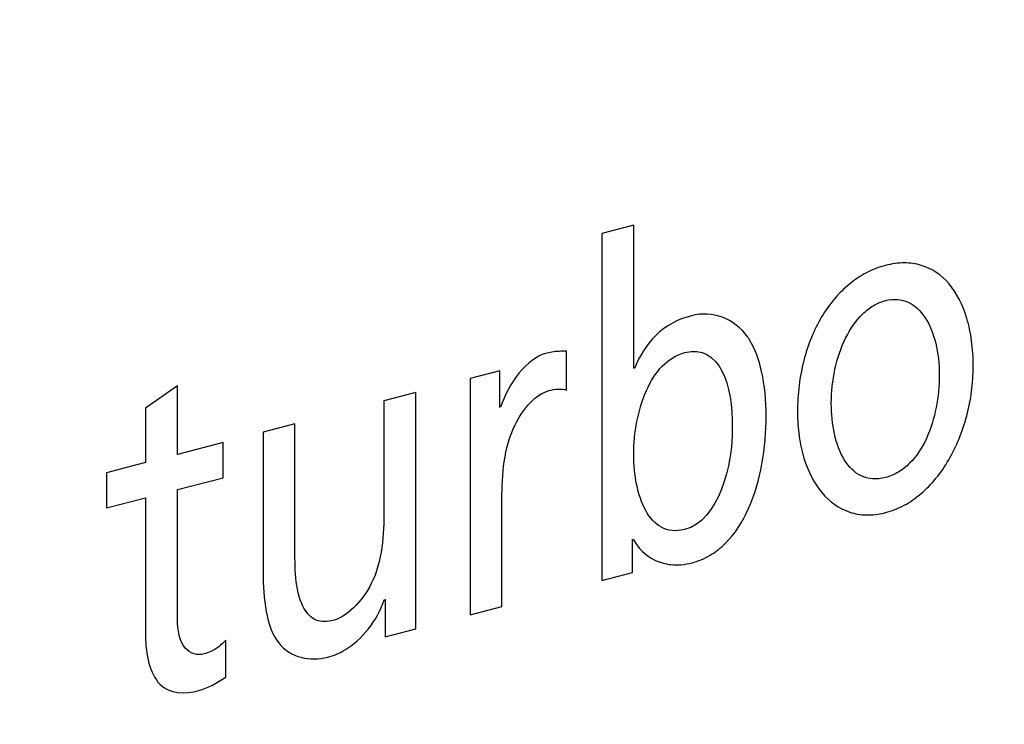
# Model space of a CAD drawing. Units: millimetres. Extents: x 33 to 1144, y 191 to 721.
# Drawn here: x 459 to 462, y 250 to 252 of the extents above; entities that cross this region are included whole.
import ezdxf

# ---------------------------------------------------------------- set-up
doc = ezdxf.new("R2010")
doc.units = ezdxf.units.MM
doc.header["$LTSCALE"] = 65.395
doc.layers.get('0').update_dxf_attribs({"linetype": 'CONTINUOUS'})
doc.styles.get("Standard").update_dxf_attribs({"font": 'txt', "width": 0.8})
doc.dimstyles.new('DIMSTYLE_2', dxfattribs={"dimtxt": 8, "dimasz": 3, "dimexe": 0.5, "dimexo": 0.5, "dimgap": 2, "dimtad": 1, "dimdec": 3, "dimdsep": 46, "dimtxsty": 'STANDARD', "dimblk": '_FILLED', "dimblk1": '_FILLED', "dimblk2": '_FILLED', "dimcen": 0.09, "dimadec": 0, "dimazin": 0, "dimtp": 0.5, "dimtm": 0.5, "dimtfac": 1, "dimtdec": 3, "dimtofl": 0, "dimtmove": 0, "dimatfit": 3, "dimldrblk": '_FILLED', "dimfxl": 1, "dimtolj": 1, "dimarcsym": 0})

# ---------------------------------------------------------------- blocks, each defined once
blk = doc.blocks.new('_FILLED')
at = {"color": 0, "linetype": 'BYBLOCK'}
blk.add_solid([(0, 0), (-1, 0.1667), (-1, -0.1667)], dxfattribs=at)
blk = doc.blocks.new('*D5')
at = {"color": 2, "linetype": 'CONTINUOUS'}
for p, q in [((619.9772, 288.4947), (669.1645, 275.8758)), ((668.6802, 276), (509.9878, 234.9274)), ((351.2953, 193.8548), (509.9878, 234.9274)), ((302.5923, 206.3494), (351.7797, 193.7305))]:
    blk.add_line(p, q, dxfattribs=at)
at = {"color": 2, "linetype": 'CONTINUOUS', "xscale": 3, "yscale": 3, "zscale": 3}
for p, rotation in [((668.6802, 276), 14.5108186991), ((351.2953, 193.8548), 194.5108186991)]:
    blk.add_blockref('_FILLED', p, dxfattribs=dict(at, rotation=rotation))
at = {"color": 2, "linetype": 'CONTINUOUS', "insert": (507.1242, 245.9914), "char_height": 8, "width": 37.028571, "attachment_point": 2, "rotation": 14.5108, "line_spacing_factor": 0.9}
blk.add_mtext('900', dxfattribs=at)

msp = doc.modelspace()

# ---------------------------------------------------------------- linework, layer by layer
at = {"color": 7, "linetype": 'CONTINUOUS'}
for p, q in [((461.214, 251.2289), (461.1143, 251.2031)), ((461.214, 250.7799), (461.214, 251.2289)), ((461.1143, 251.2031), (461.1143, 250.1169)), ((461.0039, 250.7125), (461.0039, 250.8342)), ((460.795, 250.7729), (460.7016, 250.7488)), ((460.795, 250.6585), (460.795, 250.7729)), ((459.785, 250.7259), (459.6854, 250.6567)), ((459.785, 250.5116), (459.785, 250.7259)), ((460.7016, 250.7488), (460.7016, 250.0101)), ((460.5317, 250.7048), (460.432, 250.679)), ((460.5317, 249.9661), (460.5317, 250.7048)), ((460.432, 250.679), (460.432, 250.3372)), ((459.6854, 250.6567), (459.6854, 250.4858)), ((460.1532, 250.6068), (460.0535, 250.5811)), ((460.1532, 250.2244), (460.1532, 250.6068)), ((460.0535, 250.5811), (460.0535, 250.1422)), ((459.9282, 250.5486), (459.785, 250.5116)), ((459.9282, 250.4384), (459.9282, 250.5486)), ((459.6854, 250.4858), (459.5634, 250.4542)), ((459.5634, 250.4542), (459.5634, 250.344)), ((459.785, 250.4014), (459.9282, 250.4384)), ((459.785, 249.9973), (459.785, 250.4014)), ((459.5634, 250.344), (459.6854, 250.3756)), ((459.6854, 250.3756), (459.6854, 249.9441)), ((460.8014, 250.0359), (460.8014, 250.3719)), ((461.2098, 250.1416), (461.2098, 250.2459)), ((461.1143, 250.1169), (461.2098, 250.1416)), ((460.4352, 250.0584), (460.4352, 249.9411)), ((460.7016, 250.0101), (460.8014, 250.0359)), ((460.4352, 249.9411), (460.5317, 249.9661)), ((459.9367, 249.8149), (459.9367, 249.9309))]:
    msp.add_line(p, q, dxfattribs=at)
for points, knots in [([(462.0021, 251.1027), (461.982, 251.0975), (461.9416, 251.082), (461.8705, 251.0347), (461.7971, 250.9475), (461.7498, 250.8318), (461.73, 250.728), (461.7248, 250.646), (461.73, 250.5672), (461.7502, 250.476), (461.798, 250.3839), (461.8715, 250.3317), (461.9414, 250.3195), (461.9802, 250.324), (461.9992, 250.3286)], [0, 0, 0, 0, 0.064578, 0.129156, 0.258312, 0.387468, 0.452046, 0.516624, 0.57742, 0.638217, 0.759809, 0.881402, 0.942198, 1, 1, 1, 1]), ([(461.9992, 250.3286), (462.0002, 250.3289), (462.021, 250.3341), (462.0616, 250.3502), (462.1321, 250.3992), (462.2054, 250.4894), (462.2532, 250.6062), (462.2734, 250.7078), (462.2786, 250.7893), (462.2734, 250.8686), (462.2536, 250.9622), (462.2063, 251.0534), (462.1331, 251.1027), (462.0623, 251.1132), (462.0222, 251.1079), (462.0021, 251.1027)], [0, 0, 0, 0, 0.002994, 0.063427, 0.123861, 0.244727, 0.365594, 0.426027, 0.48646, 0.550653, 0.614845, 0.74323, 0.871615, 0.935808, 1, 1, 1, 1]), ([(462.0021, 250.4394), (461.988, 250.4357), (461.9598, 250.4329), (461.9135, 250.4457), (461.8695, 250.4898), (461.8389, 250.573), (461.829, 250.674), (461.8403, 250.7789), (461.8738, 250.8783), (461.9186, 250.9433), (461.9624, 250.9777), (461.9873, 250.9886), (461.9994, 250.9919)], [0, 0, 0, 0, 0.060753, 0.121506, 0.243012, 0.364518, 0.486024, 0.615661, 0.745297, 0.874934, 0.939753, 1, 1, 1, 1]), ([(461.9994, 250.9919), (462.0003, 250.9922), (462.0141, 250.9959), (462.0407, 250.9984), (462.085, 250.9864), (462.1296, 250.9445), (462.1629, 250.8624), (462.1743, 250.7634), (462.1643, 250.6572), (462.1339, 250.5583), (462.0901, 250.4914), (462.0441, 250.4548), (462.0161, 250.443), (462.0021, 250.4394)], [0, 0, 0, 0, 0.004571, 0.0688, 0.133029, 0.261486, 0.389943, 0.5184, 0.6388, 0.7592, 0.8796, 0.9398, 1, 1, 1, 1]), ([(461.3953, 250.9456), (461.3566, 250.9356), (461.2847, 250.902), (461.2319, 250.8196), (461.2161, 250.7804)], [0, 0, 0, 0, 0.562213, 1, 1, 1, 1]), ([(461.5768, 250.8696), (461.5749, 250.8727), (461.533, 250.936), (461.4599, 250.9624), (461.3953, 250.9456)], [0, 0, 0, 0, 0.047856, 1, 1, 1, 1]), ([(461.2118, 250.2465), (461.2282, 250.2168), (461.2668, 250.1815), (461.3222, 250.1658), (461.3627, 250.1657), (461.4039, 250.1729), (461.452, 250.1922), (461.5172, 250.2422), (461.5809, 250.3407), (461.6206, 250.4838), (461.633, 250.6316), (461.6203, 250.7661), (461.5942, 250.8416), (461.5768, 250.8696)], [0, 0, 0, 0, 0.108136, 0.177129, 0.215825, 0.257876, 0.327389, 0.39017, 0.508809, 0.633264, 0.765923, 0.893477, 1, 1, 1, 1]), ([(461.0039, 250.8342), (460.9887, 250.8344), (460.9668, 250.8342), (460.9447, 250.829), (460.9381, 250.8273)], [0, 0, 0, 0, 0.700677, 1, 1, 1, 1]), ([(461.373, 250.2765), (461.3169, 250.262), (461.2573, 250.3034), (461.2198, 250.4164), (461.211, 250.5143), (461.2206, 250.6155), (461.26, 250.7481), (461.32, 250.8161), (461.3741, 250.8301)], [0, 0, 0, 0, 0.236271, 0.354406, 0.472542, 0.604406, 0.736271, 1, 1, 1, 1]), ([(460.8014, 250.3719), (460.8014, 250.4475), (460.8115, 250.5929), (460.9079, 250.7007), (460.9487, 250.7112)], [0, 0, 0, 0, 0.575736, 1, 1, 1, 1]), ([(460.432, 250.3372), (460.432, 250.2618), (460.4222, 250.1048), (460.3141, 250.0025), (460.2677, 249.9905)], [0, 0, 0, 0, 0.54304, 1, 1, 1, 1]), ([(460.2677, 249.9905), (460.2489, 249.9872), (460.2118, 249.9877), (460.1528, 250.062), (460.1532, 250.1589), (460.1532, 250.2244)], [0, 0, 0, 0, 0.224997, 0.427088, 1, 1, 1, 1]), ([(460.0535, 250.1422), (460.0535, 250.0614), (460.0723, 249.888), (460.2008, 249.8631), (460.256, 249.8774)], [0, 0, 0, 0, 0.517226, 1, 1, 1, 1]), ([(460.256, 249.8774), (460.2746, 249.8822), (460.3434, 249.9104), (460.411, 249.9896), (460.4331, 250.0579)], [0, 0, 0, 0, 0.267315, 1, 1, 1, 1]), ([(459.8688, 249.8872), (459.8475, 249.8817), (459.7979, 249.8961), (459.785, 249.9628), (459.785, 249.9973)], [0, 0, 0, 0, 0.457818, 1, 1, 1, 1]), ([(459.6854, 249.9441), (459.6854, 249.8862), (459.7129, 249.7619), (459.8093, 249.7618), (459.8518, 249.7728)], [0, 0, 0, 0, 0.499214, 1, 1, 1, 1]), ([(459.9367, 249.9309), (459.9228, 249.9151), (459.8997, 249.8975), (459.876, 249.8891), (459.8688, 249.8872)], [0, 0, 0, 0, 0.697268, 1, 1, 1, 1])]:
    msp.add_open_spline(points, degree=3, knots=knots, dxfattribs=at)
for points in [[(461.3741, 250.8301), (461.4822, 250.8581), (461.5247, 250.7285), (461.5225, 250.5948)], [(460.9381, 250.8273), (460.8812, 250.8126), (460.8214, 250.7357), (460.7972, 250.659)], [(460.9487, 250.7112), (460.9674, 250.7161), (460.9866, 250.7178), (461.0039, 250.7125)], [(461.5225, 250.5948), (461.5247, 250.4794), (461.4801, 250.3042), (461.373, 250.2765)], [(459.8518, 249.7728), (459.8805, 249.7802), (459.9091, 249.797), (459.9367, 249.8149)]]:
    msp.add_open_spline(points, degree=3, dxfattribs=at)

# ---------------------------------------------------------------- dimensions: what is measured, and where the dimension line sits
at = {"color": 2, "linetype": 'CONTINUOUS'}
dim = msp.add_linear_dim(base=(668.6802, 276), p1=(302.467, 206.8335), p2=(619.8519, 288.9787), angle=14.5108, dimstyle='DIMSTYLE_2', dxfattribs=at)
dim.commit()
dim.dimension.update_dxf_attribs({"geometry": '*D5', "text_midpoint": (509.9878, 234.9274), "dimtype": 160})

doc.saveas('drawing.dxf')
